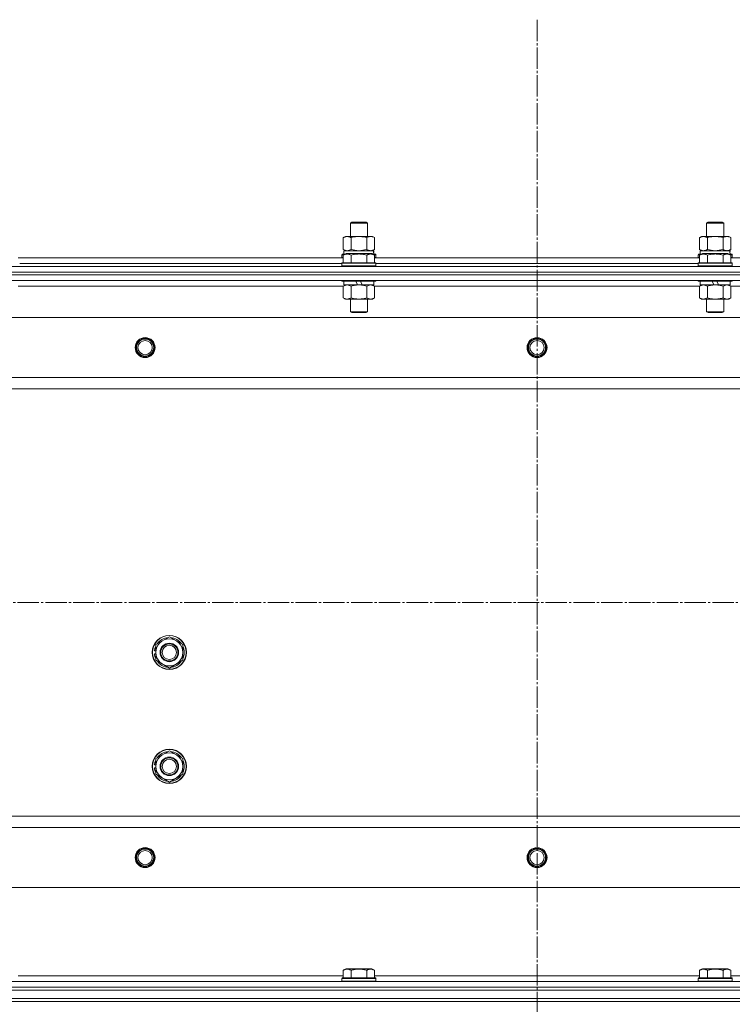
# Model space of a CAD drawing. Units: millimetres. Extents: x 0 to 17420, y -6 to 11880.
# Drawn here: x 2849 to 3349, y 9873 to 10564 of the extents above; entities that cross this region are included whole.
import ezdxf

# ---------------------------------------------------------------- set-up
doc = ezdxf.new("R2010")
doc.units = ezdxf.units.MM
doc.linetypes.add('K5LT_AXLED', pattern=[19.5, 15, -1.5, 1.5, -1.5])
doc.linetypes.add('K5LT_THIN', pattern=[0])
for name, color, linetype, true_color in [('OSI', 2, 'Continuous', 0xffff00), ('R', 1, 'Continuous', 0xff0000), ('WELDING', 7, 'Continuous', 0xffffff)]:
    doc.layers.add(name, color=color, linetype=linetype, true_color=true_color)

msp = doc.modelspace()

# ---------------------------------------------------------------- linework, layer by layer
at = {"layer": 'OSI', "color": 30, "linetype": 'K5LT_AXLED', "lineweight": 18, "true_color": 0xff8000}
for p, q in [((3211.62, 10564.02), (3211.62, 5951.02)), ((2476.62, 10154.87), (3946.62, 10154.87))]:
    msp.add_line(p, q, dxfattribs=at)
at = {"layer": 'R', "color": 7, "linetype": 'K5LT_THIN', "lineweight": 18}
for p, q in [((3080.62, 10421.29), (3081.62, 10421.87)), ((3080.62, 10411.87), (3080.62, 10421.29)), ((3080.62, 10421.29), (3092.62, 10421.29)), ((3081.62, 10421.87), (3091.62, 10421.87)), ((3092.62, 10421.29), (3091.62, 10421.87)), ((3092.62, 10411.87), (3092.62, 10421.29)), ((3330.62, 10421.29), (3331.62, 10421.87)), ((3330.62, 10411.87), (3330.62, 10421.29)), ((3330.62, 10421.29), (3342.62, 10421.29)), ((3331.62, 10421.87), (3341.62, 10421.87)), ((3342.62, 10421.29), (3341.62, 10421.87)), ((3342.62, 10411.87), (3342.62, 10421.29)), ((3075.65, 10411.02), (3077.12, 10411.87)), ((3075.65, 10402.72), (3075.65, 10411.02)), ((3077.12, 10411.87), (3078.39, 10411.87)), ((3078.39, 10411.87), (3096.12, 10411.87)), ((3081.14, 10402.72), (3081.14, 10411.02)), ((3092.11, 10402.72), (3092.11, 10411.02)), ((3097.59, 10411.02), (3096.12, 10411.87)), ((3097.59, 10402.72), (3097.59, 10411.02)), ((3325.65, 10411.02), (3327.12, 10411.87)), ((3325.65, 10402.72), (3325.65, 10411.02)), ((3327.12, 10411.87), (3328.39, 10411.87)), ((3328.39, 10411.87), (3346.12, 10411.87)), ((3331.14, 10402.72), (3331.14, 10411.02)), ((3342.11, 10402.72), (3342.11, 10411.02)), ((3347.59, 10411.02), (3346.12, 10411.87)), ((3347.59, 10402.72), (3347.59, 10411.02)), ((3075.65, 10402.72), (3077.12, 10401.87)), ((3076.12, 10401.87), (3096.87, 10401.87)), ((3076.12, 10399.37), (3076.12, 10401.87)), ((3097.59, 10402.72), (3096.12, 10401.87)), ((3097.07, 10401.87), (3096.87, 10401.87)), ((3097.07, 10401.87), (3096.99, 10400.49)), ((3325.65, 10402.72), (3327.12, 10401.87)), ((3326.12, 10401.87), (3346.87, 10401.87)), ((3326.12, 10399.37), (3326.12, 10401.87)), ((3347.59, 10402.72), (3346.12, 10401.87)), ((3347.07, 10401.87), (3346.87, 10401.87)), ((3347.07, 10401.87), (3346.99, 10400.49)), ((2847.59, 10396.87), (3075.65, 10396.87)), ((3074.62, 10399.07), (3074.79, 10399.37)), ((3074.62, 10399.07), (3074.62, 10397.17)), ((3076.26, 10399.07), (3074.62, 10399.07)), ((3074.62, 10397.17), (3074.79, 10396.87)), ((3075.65, 10397.17), (3074.62, 10397.17)), ((3076.78, 10399.37), (3074.79, 10399.37)), ((3075.65, 10398.72), (3077.65, 10399.87)), ((3075.65, 10398.72), (3075.65, 10393.37)), ((3095.59, 10399.87), (3077.65, 10399.87)), ((3081.14, 10398.72), (3081.14, 10393.37)), ((3092.11, 10398.72), (3092.11, 10393.37)), ((3097.59, 10398.72), (3095.59, 10399.87)), ((3098.45, 10399.37), (3096.46, 10399.37)), ((3098.62, 10399.07), (3096.98, 10399.07)), ((3097.59, 10398.72), (3097.59, 10393.37)), ((3098.62, 10397.17), (3097.59, 10397.17)), ((3097.59, 10396.87), (3325.65, 10396.87)), ((3098.62, 10399.07), (3098.45, 10399.37)), ((3098.62, 10397.17), (3098.45, 10396.87)), ((3098.62, 10399.07), (3098.62, 10397.17)), ((3324.62, 10399.07), (3324.79, 10399.37)), ((3324.62, 10399.07), (3324.62, 10397.17)), ((3326.26, 10399.07), (3324.62, 10399.07)), ((3324.62, 10397.17), (3324.79, 10396.87)), ((3325.65, 10397.17), (3324.62, 10397.17)), ((3326.78, 10399.37), (3324.79, 10399.37)), ((3325.65, 10398.72), (3327.65, 10399.87)), ((3325.65, 10398.72), (3325.65, 10393.37)), ((3345.59, 10399.87), (3327.65, 10399.87)), ((3331.14, 10398.72), (3331.14, 10393.37)), ((3342.11, 10398.72), (3342.11, 10393.37)), ((3347.59, 10398.72), (3345.59, 10399.87)), ((3348.45, 10399.37), (3346.46, 10399.37)), ((3348.62, 10399.07), (3346.98, 10399.07)), ((3347.59, 10398.72), (3347.59, 10393.37)), ((3348.62, 10397.17), (3347.59, 10397.17)), ((3347.59, 10396.87), (3575.65, 10396.87)), ((3348.62, 10399.07), (3348.45, 10399.37)), ((3348.62, 10397.17), (3348.45, 10396.87)), ((3348.62, 10399.07), (3348.62, 10397.17)), ((2519.62, 10390.87), (3903.62, 10390.87)), ((2848.62, 10392.87), (3074.62, 10392.87)), ((2848.62, 10392.87), (3074.62, 10392.87)), ((3074.62, 10393.07), (3074.79, 10393.37)), ((3074.62, 10393.07), (3074.62, 10391.17)), ((3098.62, 10393.07), (3074.62, 10393.07)), ((3098.62, 10391.17), (3074.62, 10391.17)), ((3074.62, 10391.17), (3074.79, 10390.87)), ((3098.45, 10393.37), (3074.79, 10393.37)), ((3098.62, 10393.07), (3098.45, 10393.37)), ((3098.62, 10391.17), (3098.45, 10390.87)), ((3098.62, 10393.07), (3098.62, 10391.17)), ((3098.62, 10392.87), (3324.62, 10392.87)), ((3098.62, 10392.87), (3324.62, 10392.87)), ((3324.62, 10393.07), (3324.79, 10393.37)), ((3324.62, 10393.07), (3324.62, 10391.17)), ((3348.62, 10393.07), (3324.62, 10393.07)), ((3348.62, 10391.17), (3324.62, 10391.17)), ((3324.62, 10391.17), (3324.79, 10390.87)), ((3348.45, 10393.37), (3324.79, 10393.37)), ((3348.62, 10393.07), (3348.45, 10393.37)), ((3348.62, 10391.17), (3348.45, 10390.87)), ((3348.62, 10393.07), (3348.62, 10391.17)), ((2519.62, 10386.87), (3903.62, 10386.87)), ((2519.62, 10386.87), (3903.62, 10386.87)), ((3903.62, 10384.87), (2519.62, 10384.87)), ((2519.62, 10384.87), (3903.62, 10384.87)), ((3903.62, 10380.87), (2519.62, 10380.87)), ((3075.65, 10376.87), (2847.59, 10376.87)), ((2848.62, 10380.87), (2848.62, 10380.67)), ((3074.62, 10380.87), (3074.62, 10380.67)), ((3098.62, 10380.67), (3074.62, 10380.67)), ((3074.62, 10380.67), (3074.79, 10380.37)), ((3098.45, 10380.37), (3074.79, 10380.37)), ((3075.65, 10377.02), (3077.12, 10377.87)), ((3075.65, 10377.02), (3075.65, 10368.72)), ((3076.12, 10380.37), (3076.12, 10377.87)), ((3085.61, 10377.87), (3076.12, 10377.87)), ((3081.14, 10377.02), (3081.14, 10368.72)), ((3085.61, 10377.87), (3084.44, 10380.37)), ((3085.61, 10377.87), (3086.62, 10377.87)), ((3086.62, 10377.87), (3088.92, 10377.87)), ((3088.92, 10377.87), (3087.75, 10380.37)), ((3097.12, 10377.87), (3088.92, 10377.87)), ((3092.11, 10377.02), (3092.11, 10368.72)), ((3097.59, 10377.02), (3096.12, 10377.87)), ((3097.12, 10380.37), (3097.12, 10377.87)), ((3097.59, 10377.02), (3097.59, 10368.72)), ((3325.65, 10376.87), (3097.59, 10376.87)), ((3098.62, 10380.67), (3098.45, 10380.37)), ((3098.62, 10380.87), (3098.62, 10380.67)), ((3324.62, 10380.87), (3324.62, 10380.67)), ((3348.62, 10380.67), (3324.62, 10380.67)), ((3324.62, 10380.67), (3324.79, 10380.37)), ((3348.45, 10380.37), (3324.79, 10380.37)), ((3325.65, 10377.02), (3327.12, 10377.87)), ((3325.65, 10377.02), (3325.65, 10368.72)), ((3326.12, 10380.37), (3326.12, 10377.87)), ((3335.61, 10377.87), (3326.12, 10377.87)), ((3331.14, 10377.02), (3331.14, 10368.72)), ((3335.61, 10377.87), (3334.44, 10380.37)), ((3335.61, 10377.87), (3336.62, 10377.87)), ((3336.62, 10377.87), (3338.92, 10377.87)), ((3338.92, 10377.87), (3337.75, 10380.37)), ((3347.12, 10377.87), (3338.92, 10377.87)), ((3342.11, 10377.02), (3342.11, 10368.72)), ((3347.59, 10377.02), (3346.12, 10377.87)), ((3347.12, 10380.37), (3347.12, 10377.87)), ((3347.59, 10377.02), (3347.59, 10368.72)), ((3575.65, 10376.87), (3347.59, 10376.87)), ((3348.62, 10380.67), (3348.45, 10380.37)), ((3348.62, 10380.87), (3348.62, 10380.67)), ((3075.65, 10368.72), (3077.12, 10367.87)), ((3086.62, 10367.87), (3077.12, 10367.87)), ((3080.62, 10367.87), (3080.62, 10358.95)), ((3096.12, 10367.87), (3086.62, 10367.87)), ((3092.62, 10367.87), (3092.62, 10358.95)), ((3097.59, 10368.72), (3096.12, 10367.87)), ((3325.65, 10368.72), (3327.12, 10367.87)), ((3336.62, 10367.87), (3327.12, 10367.87)), ((3330.62, 10367.87), (3330.62, 10358.95)), ((3346.12, 10367.87), (3336.62, 10367.87)), ((3342.62, 10367.87), (3342.62, 10358.95)), ((3347.59, 10368.72), (3346.12, 10367.87)), ((3860.12, 10354.87), (2563.12, 10354.87)), ((3092.62, 10358.95), (3080.62, 10358.95)), ((3080.62, 10358.95), (3081.62, 10358.37)), ((3091.62, 10358.37), (3081.62, 10358.37)), ((3092.62, 10358.95), (3091.62, 10358.37)), ((3342.62, 10358.95), (3330.62, 10358.95)), ((3330.62, 10358.95), (3331.62, 10358.37)), ((3341.62, 10358.37), (3331.62, 10358.37)), ((3342.62, 10358.95), (3341.62, 10358.37)), ((3811.62, 10312.87), (2611.62, 10312.87)), ((3811.62, 10304.87), (2611.62, 10304.87)), ((2944.12, 10125.36), (2953.62, 10130.84)), ((2953.62, 10130.84), (2963.12, 10125.36)), ((2943.17, 10118.86), (2944.12, 10118.86)), ((2944.12, 10121), (2943.18, 10121)), ((2944.12, 10122.17), (2943.38, 10122.17)), ((2944.12, 10119.87), (2944.12, 10125.36)), ((2944.12, 10114.39), (2944.12, 10119.87)), ((2963.12, 10125.36), (2963.12, 10119.87)), ((2963.12, 10119.87), (2963.12, 10114.39)), ((2953.62, 10108.9), (2944.12, 10114.39)), ((2963.12, 10114.39), (2953.62, 10108.9)), ((2944.12, 10045.36), (2953.62, 10050.84)), ((2953.62, 10050.84), (2963.12, 10045.36)), ((2944.12, 10039.87), (2944.12, 10045.36)), ((2963.12, 10045.36), (2963.12, 10039.87)), ((2943.17, 10038.86), (2944.12, 10038.86)), ((2944.12, 10041), (2943.18, 10041)), ((2944.12, 10042.17), (2943.38, 10042.17)), ((2944.12, 10034.39), (2944.12, 10039.87)), ((2963.12, 10039.87), (2963.12, 10034.39)), ((2953.62, 10028.9), (2944.12, 10034.39)), ((2963.12, 10034.39), (2953.62, 10028.9)), ((3811.62, 10004.87), (2611.62, 10004.87)), ((3811.62, 9996.87), (2611.62, 9996.87)), ((3860.12, 9954.87), (2563.12, 9954.87)), ((3075.65, 9896.72), (3077.65, 9897.87)), ((3086.62, 9897.87), (3077.65, 9897.87)), ((3095.59, 9897.87), (3086.62, 9897.87)), ((3097.59, 9896.72), (3095.59, 9897.87)), ((3325.65, 9896.72), (3327.65, 9897.87)), ((3336.62, 9897.87), (3327.65, 9897.87)), ((3345.59, 9897.87), (3336.62, 9897.87)), ((3347.59, 9896.72), (3345.59, 9897.87)), ((2847.59, 9892.87), (3075.65, 9892.87)), ((3074.62, 9891.07), (3074.79, 9891.37)), ((3074.62, 9889.17), (3074.62, 9891.07)), ((3074.62, 9891.07), (3098.62, 9891.07)), ((3074.62, 9891.07), (3074.62, 9891.07)), ((3074.79, 9891.37), (3098.45, 9891.37)), ((3074.79, 9891.37), (3074.79, 9891.37)), ((3075.65, 9896.72), (3075.65, 9891.37)), ((3081.14, 9896.72), (3081.14, 9891.37)), ((3092.11, 9896.72), (3092.11, 9891.37)), ((3097.59, 9896.72), (3097.59, 9891.37)), ((3097.59, 9892.87), (3325.65, 9892.87)), ((3098.62, 9891.07), (3098.45, 9891.37)), ((3098.62, 9889.17), (3098.62, 9891.07)), ((3324.62, 9891.07), (3324.79, 9891.37)), ((3324.62, 9889.17), (3324.62, 9891.07)), ((3324.62, 9891.07), (3348.62, 9891.07)), ((3324.62, 9891.07), (3324.62, 9891.07)), ((3324.79, 9891.37), (3348.45, 9891.37)), ((3324.79, 9891.37), (3324.79, 9891.37)), ((3325.65, 9896.72), (3325.65, 9891.37)), ((3331.14, 9896.72), (3331.14, 9891.37)), ((3342.11, 9896.72), (3342.11, 9891.37)), ((3347.59, 9896.72), (3347.59, 9891.37)), ((3347.59, 9892.87), (3575.65, 9892.87)), ((3348.62, 9891.07), (3348.45, 9891.37)), ((3348.62, 9889.17), (3348.62, 9891.07)), ((2519.62, 9888.87), (3903.62, 9888.87)), ((2519.62, 9884.87), (3903.62, 9884.87)), ((2519.62, 9884.87), (3903.62, 9884.87)), ((3074.62, 9889.17), (3074.79, 9888.87)), ((3074.62, 9889.17), (3098.62, 9889.17)), ((3074.62, 9889.17), (3074.62, 9889.17)), ((3098.62, 9889.17), (3098.45, 9888.87)), ((3324.62, 9889.17), (3324.79, 9888.87)), ((3324.62, 9889.17), (3348.62, 9889.17)), ((3324.62, 9889.17), (3324.62, 9889.17)), ((3348.62, 9889.17), (3348.45, 9888.87)), ((2519.62, 9882.87), (3903.62, 9882.87)), ((2519.62, 9882.87), (3903.62, 9882.87)), ((2519.62, 9876.87), (3903.62, 9876.87)), ((2519.62, 9876.87), (3903.62, 9876.87)), ((3903.62, 9874.87), (2519.62, 9874.87)), ((2519.62, 9874.87), (3903.62, 9874.87))]:
    msp.add_line(p, q, dxfattribs=at)
for centre, radius in [((2936.62, 10333.87), 7), ((2936.62, 10333.87), 6.5), ((2936.62, 10333.87), 6), ((3211.62, 10333.87), 7), ((3211.62, 10333.87), 6.5), ((3211.62, 10333.87), 6), ((2936.62, 10333.87), 5), ((3211.62, 10333.87), 5), ((2953.62, 10119.87), 12), ((2953.62, 10119.87), 11.83), ((2953.62, 10119.87), 6.5), ((2953.62, 10119.87), 6), ((2953.62, 10119.87), 5), ((2953.62, 10039.87), 12), ((2953.62, 10039.87), 11.83), ((2953.62, 10039.87), 6.5), ((2953.62, 10039.87), 6), ((2953.62, 10039.87), 5), ((2936.62, 9975.87), 7), ((2936.62, 9975.87), 6.5), ((2936.62, 9975.87), 6), ((2936.62, 9975.87), 5), ((3211.62, 9975.87), 7), ((3211.62, 9975.87), 6.5), ((3211.62, 9975.87), 6), ((3211.62, 9975.87), 5)]:
    msp.add_circle(centre, radius, dxfattribs=at)
for centre, radius, start, end in [((2953.62, 10119.87), 9.5, 0, 180), ((2953.62, 10119.87), 10.5, 94.79123, 145.20877), ((2953.62, 10119.87), 10.5, 34.79123, 85.20875), ((2953.62, 10119.87), 10.5, 185.53239, 205.20877), ((2953.62, 10119.87), 10.5, 167.35895, 173.81052), ((2953.62, 10119.87), 10.5, 154.79123, 167.35895), ((2953.62, 10119.87), 9.5, 180, 0), ((2953.62, 10119.87), 10.5, 334.79123, 25.20877), ((2953.62, 10119.87), 10.5, 214.79125, 265.20877), ((2953.62, 10119.87), 10.5, 274.79123, 325.20877), ((2953.62, 10039.87), 9.5, 0, 180), ((2953.62, 10039.87), 10.5, 94.79123, 145.20877), ((2953.62, 10039.87), 10.5, 34.79123, 85.20875), ((2953.62, 10039.87), 10.5, 154.79123, 167.35895), ((2953.62, 10039.87), 10.5, 334.79123, 25.20877), ((2953.62, 10039.87), 10.5, 185.53239, 205.20877), ((2953.62, 10039.87), 10.5, 167.35895, 173.81052), ((2953.62, 10039.87), 9.5, 180, 0), ((2953.62, 10039.87), 10.5, 214.79125, 265.20877), ((2953.62, 10039.87), 10.5, 274.79123, 325.20877)]:
    msp.add_arc(centre, radius, start, end, dxfattribs=at)
for centre in [(3086.62, 10396.94), (3336.62, 10396.94)]:
    msp.add_ellipse(centre, major_axis=(0, 22.52), ratio=0.466308, start_param=-1.46277, end_param=-1.350168, dxfattribs=at)
at = {"layer": 'WELDING', "color": 7, "linetype": 'K5LT_THIN', "lineweight": 18}
for p, q in [((3075.65, 10402.72), (3078.39, 10401.87)), ((3078.39, 10401.87), (3081.11, 10402.71)), ((3081.11, 10402.71), (3081.14, 10402.72)), ((3081.14, 10402.72), (3086.62, 10401.87)), ((3086.62, 10401.87), (3092.03, 10402.7)), ((3092.03, 10402.7), (3092.11, 10402.72)), ((3094.85, 10401.87), (3097.57, 10402.71)), ((3097.57, 10402.71), (3097.59, 10402.72)), ((3325.65, 10402.72), (3328.39, 10401.87)), ((3331.14, 10402.72), (3336.62, 10401.87)), ((3336.62, 10401.87), (3342.03, 10402.7)), ((3342.03, 10402.7), (3342.11, 10402.72)), ((3075.67, 10377.03), (3075.65, 10377.02)), ((3078.39, 10377.87), (3075.67, 10377.03)), ((3081.14, 10377.02), (3078.39, 10377.87)), ((3092.13, 10377.03), (3092.11, 10377.02)), ((3094.85, 10377.87), (3092.13, 10377.03)), ((3097.59, 10377.02), (3094.85, 10377.87)), ((3325.67, 10377.03), (3325.65, 10377.02)), ((3328.39, 10377.87), (3325.67, 10377.03)), ((3331.14, 10377.02), (3328.39, 10377.87)), ((3342.13, 10377.03), (3342.11, 10377.02)), ((3344.85, 10377.87), (3342.13, 10377.03)), ((3347.59, 10377.02), (3344.85, 10377.87))]:
    msp.add_line(p, q, dxfattribs=at)
for points, knots in [([(3078.39, 10411.87), (3078.23, 10411.87), (3077.96, 10411.85), (3077.58, 10411.8), (3077.3, 10411.73), (3076.89, 10411.61), (3076.36, 10411.41), (3075.89, 10411.16), (3075.65, 10411.02)], [0, 0, 0, 0, 1.548206, 2.616755, 3.724998, 4.291764, 6.613357, 9, 9, 9, 9]), ([(3081.14, 10411.02), (3080.89, 10411.17), (3080.46, 10411.39), (3079.85, 10411.63), (3079.35, 10411.77), (3078.87, 10411.85), (3078.56, 10411.87), (3078.39, 10411.87)], [0, 0, 0, 0, 2.217775, 3.830428, 5.353122, 6.582558, 8, 8, 8, 8]), ([(3092.11, 10411.02), (3091.46, 10411.21), (3090.52, 10411.45), (3089.37, 10411.65), (3088.68, 10411.75), (3088.08, 10411.81), (3087.47, 10411.85), (3086.86, 10411.87), (3086.25, 10411.87), (3085.65, 10411.85), (3084.97, 10411.79), (3084.14, 10411.7), (3082.82, 10411.47), (3081.8, 10411.22), (3081.14, 10411.02)], [0, 0, 0, 0, 2.72415, 3.912285, 4.716446, 5.530362, 6.353984, 7.180289, 7.997717, 8.810544, 9.605533, 10.761675, 12.184093, 15, 15, 15, 15]), ([(3097.59, 10411.02), (3097.27, 10411.21), (3096.8, 10411.45), (3096.22, 10411.65), (3095.88, 10411.75), (3095.58, 10411.81), (3095.27, 10411.85), (3094.97, 10411.87), (3094.66, 10411.87), (3094.36, 10411.85), (3094.02, 10411.79), (3093.61, 10411.7), (3092.95, 10411.47), (3092.44, 10411.22), (3092.11, 10411.02)], [0, 0, 0, 0, 2.72415, 3.912285, 4.716446, 5.530362, 6.353984, 7.180289, 7.997717, 8.810544, 9.605533, 10.761675, 12.184093, 15, 15, 15, 15]), ([(3328.39, 10411.87), (3328.23, 10411.87), (3327.96, 10411.85), (3327.58, 10411.8), (3327.3, 10411.73), (3326.89, 10411.61), (3326.36, 10411.41), (3325.89, 10411.16), (3325.65, 10411.02)], [0, 0, 0, 0, 1.548206, 2.616755, 3.724998, 4.291764, 6.613357, 9, 9, 9, 9]), ([(3331.14, 10411.02), (3330.89, 10411.17), (3330.46, 10411.39), (3329.85, 10411.63), (3329.35, 10411.77), (3328.87, 10411.85), (3328.56, 10411.87), (3328.39, 10411.87)], [0, 0, 0, 0, 2.217775, 3.830428, 5.353122, 6.582558, 8, 8, 8, 8]), ([(3342.11, 10411.02), (3341.46, 10411.21), (3340.52, 10411.45), (3339.37, 10411.65), (3338.68, 10411.75), (3338.08, 10411.81), (3337.47, 10411.85), (3336.86, 10411.87), (3336.25, 10411.87), (3335.65, 10411.85), (3334.97, 10411.79), (3334.14, 10411.7), (3332.82, 10411.47), (3331.8, 10411.22), (3331.14, 10411.02)], [0, 0, 0, 0, 2.72415, 3.912285, 4.716446, 5.530362, 6.353984, 7.180289, 7.997717, 8.810544, 9.605533, 10.761675, 12.184093, 15, 15, 15, 15]), ([(3347.59, 10411.02), (3347.27, 10411.21), (3346.8, 10411.45), (3346.22, 10411.65), (3345.88, 10411.75), (3345.58, 10411.81), (3345.27, 10411.85), (3344.97, 10411.87), (3344.66, 10411.87), (3344.36, 10411.85), (3344.02, 10411.79), (3343.61, 10411.7), (3342.95, 10411.47), (3342.44, 10411.22), (3342.11, 10411.02)], [0, 0, 0, 0, 2.72415, 3.912285, 4.716446, 5.530362, 6.353984, 7.180289, 7.997717, 8.810544, 9.605533, 10.761675, 12.184093, 15, 15, 15, 15]), ([(3092.11, 10402.72), (3092.39, 10402.55), (3092.83, 10402.33), (3093.39, 10402.12), (3093.78, 10402), (3094.13, 10401.93), (3094.49, 10401.88), (3094.73, 10401.87), (3094.85, 10401.87)], [0, 0, 0, 0, 2.905563, 4.375924, 5.511195, 6.679161, 7.850161, 9, 9, 9, 9]), ([(3328.39, 10401.87), (3328.52, 10401.87), (3328.77, 10401.88), (3329.14, 10401.93), (3329.5, 10402.01), (3329.97, 10402.15), (3330.51, 10402.38), (3330.93, 10402.6), (3331.14, 10402.72)], [0, 0, 0, 0, 1.192024, 2.404251, 3.60809, 4.765234, 6.955738, 9, 9, 9, 9]), ([(3342.11, 10402.72), (3342.39, 10402.55), (3342.83, 10402.33), (3343.39, 10402.12), (3343.78, 10402), (3344.13, 10401.93), (3344.49, 10401.88), (3344.73, 10401.87), (3344.85, 10401.87)], [0, 0, 0, 0, 2.905563, 4.375924, 5.511195, 6.679161, 7.850161, 9, 9, 9, 9]), ([(3344.85, 10401.87), (3344.97, 10401.87), (3345.22, 10401.88), (3345.59, 10401.93), (3345.96, 10402.01), (3346.42, 10402.15), (3346.96, 10402.38), (3347.39, 10402.6), (3347.59, 10402.72)], [0, 0, 0, 0, 1.192024, 2.404251, 3.60809, 4.765234, 6.955738, 9, 9, 9, 9]), ([(3081.14, 10398.72), (3080.84, 10398.89), (3080.39, 10399.12), (3079.83, 10399.33), (3079.47, 10399.43), (3079.17, 10399.5), (3078.88, 10399.54), (3078.59, 10399.57), (3078.29, 10399.57), (3077.97, 10399.55), (3077.65, 10399.5), (3077.27, 10399.42), (3076.77, 10399.27), (3076.21, 10399.03), (3075.82, 10398.82), (3075.65, 10398.72)], [0, 0, 0, 0, 2.704026, 3.977567, 4.913586, 5.783319, 6.583675, 7.42636, 8.303602, 9.201828, 10.1214, 11.060865, 12.506598, 14.484694, 16, 16, 16, 16]), ([(3092.11, 10398.72), (3091.57, 10398.87), (3090.68, 10399.1), (3089.56, 10399.32), (3088.78, 10399.43), (3088.18, 10399.5), (3087.6, 10399.54), (3087.01, 10399.57), (3086.4, 10399.57), (3085.78, 10399.55), (3085.14, 10399.5), (3084.49, 10399.43), (3083.72, 10399.32), (3082.59, 10399.11), (3081.69, 10398.88), (3081.14, 10398.72)], [0, 0, 0, 0, 2.400934, 3.977567, 4.913586, 5.783319, 6.583675, 7.42636, 8.303602, 9.201828, 10.1214, 11.060865, 12.021818, 13.488338, 16, 16, 16, 16]), ([(3097.59, 10398.72), (3097.29, 10398.89), (3096.84, 10399.12), (3096.28, 10399.33), (3095.93, 10399.43), (3095.63, 10399.5), (3095.34, 10399.54), (3095.04, 10399.57), (3094.74, 10399.57), (3094.43, 10399.55), (3094.11, 10399.5), (3093.73, 10399.42), (3093.23, 10399.27), (3092.67, 10399.03), (3092.27, 10398.82), (3092.11, 10398.72)], [0, 0, 0, 0, 2.704026, 3.977567, 4.913586, 5.783319, 6.583675, 7.42636, 8.303602, 9.201828, 10.1214, 11.060865, 12.506598, 14.484694, 16, 16, 16, 16]), ([(3331.14, 10398.72), (3330.84, 10398.89), (3330.39, 10399.12), (3329.83, 10399.33), (3329.47, 10399.43), (3329.17, 10399.5), (3328.88, 10399.54), (3328.59, 10399.57), (3328.29, 10399.57), (3327.97, 10399.55), (3327.65, 10399.5), (3327.27, 10399.42), (3326.77, 10399.27), (3326.21, 10399.03), (3325.82, 10398.82), (3325.65, 10398.72)], [0, 0, 0, 0, 2.704026, 3.977567, 4.913586, 5.783319, 6.583675, 7.42636, 8.303602, 9.201828, 10.1214, 11.060865, 12.506598, 14.484694, 16, 16, 16, 16]), ([(3342.11, 10398.72), (3341.57, 10398.87), (3340.68, 10399.1), (3339.56, 10399.32), (3338.78, 10399.43), (3338.18, 10399.5), (3337.6, 10399.54), (3337.01, 10399.57), (3336.4, 10399.57), (3335.78, 10399.55), (3335.14, 10399.5), (3334.49, 10399.43), (3333.72, 10399.32), (3332.59, 10399.11), (3331.69, 10398.88), (3331.14, 10398.72)], [0, 0, 0, 0, 2.400934, 3.977567, 4.913586, 5.783319, 6.583675, 7.42636, 8.303602, 9.201828, 10.1214, 11.060865, 12.021818, 13.488338, 16, 16, 16, 16]), ([(3347.59, 10398.72), (3347.29, 10398.89), (3346.84, 10399.12), (3346.28, 10399.33), (3345.93, 10399.43), (3345.63, 10399.5), (3345.34, 10399.54), (3345.04, 10399.57), (3344.74, 10399.57), (3344.43, 10399.55), (3344.11, 10399.5), (3343.73, 10399.42), (3343.23, 10399.27), (3342.67, 10399.03), (3342.27, 10398.82), (3342.11, 10398.72)], [0, 0, 0, 0, 2.704026, 3.977567, 4.913586, 5.783319, 6.583675, 7.42636, 8.303602, 9.201828, 10.1214, 11.060865, 12.506598, 14.484694, 16, 16, 16, 16]), ([(3086.62, 10377.87), (3086.3, 10377.87), (3085.76, 10377.85), (3084.99, 10377.8), (3084.43, 10377.73), (3083.62, 10377.61), (3082.55, 10377.41), (3081.61, 10377.16), (3081.14, 10377.02)], [0, 0, 0, 0, 1.548206, 2.616755, 3.724998, 4.291764, 6.613357, 9, 9, 9, 9]), ([(3092.11, 10377.02), (3091.61, 10377.17), (3090.75, 10377.39), (3089.65, 10377.61), (3088.76, 10377.74), (3087.96, 10377.82), (3087.23, 10377.86), (3086.78, 10377.87), (3086.62, 10377.87)], [0, 0, 0, 0, 2.494996, 4.309231, 5.453284, 6.859164, 8.206766, 9, 9, 9, 9]), ([(3336.62, 10377.87), (3336.3, 10377.87), (3335.76, 10377.85), (3334.99, 10377.8), (3334.43, 10377.73), (3333.62, 10377.61), (3332.55, 10377.41), (3331.61, 10377.16), (3331.14, 10377.02)], [0, 0, 0, 0, 1.548206, 2.616755, 3.724998, 4.291764, 6.613357, 9, 9, 9, 9]), ([(3342.11, 10377.02), (3341.61, 10377.17), (3340.75, 10377.39), (3339.65, 10377.61), (3338.76, 10377.74), (3337.96, 10377.82), (3337.23, 10377.86), (3336.78, 10377.87), (3336.62, 10377.87)], [0, 0, 0, 0, 2.494996, 4.309231, 5.453284, 6.859164, 8.206766, 9, 9, 9, 9]), ([(3075.65, 10368.72), (3075.97, 10368.53), (3076.45, 10368.3), (3077.02, 10368.09), (3077.36, 10367.99), (3077.66, 10367.93), (3077.97, 10367.89), (3078.27, 10367.87), (3078.58, 10367.87), (3078.88, 10367.9), (3079.22, 10367.95), (3079.63, 10368.05), (3080.29, 10368.27), (3080.8, 10368.53), (3081.14, 10368.72)], [0, 0, 0, 0, 2.72415, 3.912285, 4.716446, 5.530362, 6.353984, 7.180289, 7.997717, 8.810544, 9.605533, 10.761675, 12.184093, 15, 15, 15, 15]), ([(3081.14, 10368.72), (3081.71, 10368.55), (3082.59, 10368.33), (3083.71, 10368.12), (3084.48, 10368), (3085.19, 10367.93), (3085.91, 10367.88), (3086.39, 10367.87), (3086.62, 10367.87)], [0, 0, 0, 0, 2.905563, 4.375924, 5.511195, 6.679161, 7.850161, 9, 9, 9, 9]), ([(3086.62, 10367.87), (3086.87, 10367.87), (3087.37, 10367.88), (3088.11, 10367.93), (3088.84, 10368.01), (3089.77, 10368.15), (3090.85, 10368.38), (3091.7, 10368.6), (3092.11, 10368.72)], [0, 0, 0, 0, 1.192024, 2.404251, 3.60809, 4.765234, 6.955738, 9, 9, 9, 9]), ([(3092.11, 10368.72), (3092.43, 10368.53), (3092.9, 10368.3), (3093.47, 10368.09), (3093.82, 10367.99), (3094.12, 10367.93), (3094.42, 10367.89), (3094.73, 10367.87), (3095.03, 10367.87), (3095.33, 10367.9), (3095.67, 10367.95), (3096.09, 10368.05), (3096.75, 10368.27), (3097.26, 10368.53), (3097.59, 10368.72)], [0, 0, 0, 0, 2.72415, 3.912285, 4.716446, 5.530362, 6.353984, 7.180289, 7.997717, 8.810544, 9.605533, 10.761675, 12.184093, 15, 15, 15, 15]), ([(3325.65, 10368.72), (3325.97, 10368.53), (3326.45, 10368.3), (3327.02, 10368.09), (3327.36, 10367.99), (3327.66, 10367.93), (3327.97, 10367.89), (3328.27, 10367.87), (3328.58, 10367.87), (3328.88, 10367.9), (3329.22, 10367.95), (3329.63, 10368.05), (3330.29, 10368.27), (3330.8, 10368.53), (3331.14, 10368.72)], [0, 0, 0, 0, 2.72415, 3.912285, 4.716446, 5.530362, 6.353984, 7.180289, 7.997717, 8.810544, 9.605533, 10.761675, 12.184093, 15, 15, 15, 15]), ([(3331.14, 10368.72), (3331.71, 10368.55), (3332.59, 10368.33), (3333.71, 10368.12), (3334.48, 10368), (3335.19, 10367.93), (3335.91, 10367.88), (3336.39, 10367.87), (3336.62, 10367.87)], [0, 0, 0, 0, 2.905563, 4.375924, 5.511195, 6.679161, 7.850161, 9, 9, 9, 9]), ([(3336.62, 10367.87), (3336.87, 10367.87), (3337.37, 10367.88), (3338.11, 10367.93), (3338.84, 10368.01), (3339.77, 10368.15), (3340.85, 10368.38), (3341.7, 10368.6), (3342.11, 10368.72)], [0, 0, 0, 0, 1.192024, 2.404251, 3.60809, 4.765234, 6.955738, 9, 9, 9, 9]), ([(3342.11, 10368.72), (3342.43, 10368.53), (3342.9, 10368.3), (3343.47, 10368.09), (3343.82, 10367.99), (3344.12, 10367.93), (3344.42, 10367.89), (3344.73, 10367.87), (3345.03, 10367.87), (3345.33, 10367.9), (3345.67, 10367.95), (3346.09, 10368.05), (3346.75, 10368.27), (3347.26, 10368.53), (3347.59, 10368.72)], [0, 0, 0, 0, 2.72415, 3.912285, 4.716446, 5.530362, 6.353984, 7.180289, 7.997717, 8.810544, 9.605533, 10.761675, 12.184093, 15, 15, 15, 15]), ([(3081.14, 9896.72), (3080.84, 9896.89), (3080.39, 9897.12), (3079.83, 9897.33), (3079.47, 9897.43), (3079.17, 9897.5), (3078.88, 9897.54), (3078.59, 9897.57), (3078.29, 9897.57), (3077.97, 9897.55), (3077.65, 9897.5), (3077.27, 9897.42), (3076.77, 9897.27), (3076.21, 9897.03), (3075.82, 9896.82), (3075.65, 9896.72)], [0, 0, 0, 0, 2.704026, 3.977567, 4.913586, 5.783319, 6.583675, 7.42636, 8.303602, 9.201828, 10.1214, 11.060865, 12.506598, 14.484694, 16, 16, 16, 16]), ([(3086.62, 9897.57), (3086.31, 9897.57), (3085.71, 9897.55), (3084.84, 9897.48), (3084.1, 9897.38), (3083.17, 9897.23), (3082.21, 9897.01), (3081.45, 9896.81), (3081.14, 9896.72)], [0, 0, 0, 0, 1.518927, 2.894547, 4.225697, 5.159479, 7.432024, 9, 9, 9, 9]), ([(3092.11, 9896.72), (3091.78, 9896.81), (3091.27, 9896.95), (3090.41, 9897.15), (3089.58, 9897.31), (3088.64, 9897.45), (3087.8, 9897.53), (3087.13, 9897.56), (3086.75, 9897.57), (3086.62, 9897.57)], [0, 0, 0, 0, 1.837989, 2.830297, 4.749644, 6.389932, 7.96839, 9.312499, 10, 10, 10, 10]), ([(3097.59, 9896.72), (3097.29, 9896.89), (3096.84, 9897.12), (3096.28, 9897.33), (3095.93, 9897.43), (3095.63, 9897.5), (3095.34, 9897.54), (3095.04, 9897.57), (3094.74, 9897.57), (3094.43, 9897.55), (3094.11, 9897.5), (3093.73, 9897.42), (3093.23, 9897.27), (3092.67, 9897.03), (3092.27, 9896.82), (3092.11, 9896.72)], [0, 0, 0, 0, 2.704026, 3.977567, 4.913586, 5.783319, 6.583675, 7.42636, 8.303602, 9.201828, 10.1214, 11.060865, 12.506598, 14.484694, 16, 16, 16, 16]), ([(3331.14, 9896.72), (3330.84, 9896.89), (3330.39, 9897.12), (3329.83, 9897.33), (3329.47, 9897.43), (3329.17, 9897.5), (3328.88, 9897.54), (3328.59, 9897.57), (3328.29, 9897.57), (3327.97, 9897.55), (3327.65, 9897.5), (3327.27, 9897.42), (3326.77, 9897.27), (3326.21, 9897.03), (3325.82, 9896.82), (3325.65, 9896.72)], [0, 0, 0, 0, 2.704026, 3.977567, 4.913586, 5.783319, 6.583675, 7.42636, 8.303602, 9.201828, 10.1214, 11.060865, 12.506598, 14.484694, 16, 16, 16, 16]), ([(3336.62, 9897.57), (3336.31, 9897.57), (3335.71, 9897.55), (3334.84, 9897.48), (3334.1, 9897.38), (3333.17, 9897.23), (3332.21, 9897.01), (3331.45, 9896.81), (3331.14, 9896.72)], [0, 0, 0, 0, 1.518927, 2.894547, 4.225697, 5.159479, 7.432024, 9, 9, 9, 9]), ([(3342.11, 9896.72), (3341.78, 9896.81), (3341.27, 9896.95), (3340.41, 9897.15), (3339.58, 9897.31), (3338.64, 9897.45), (3337.8, 9897.53), (3337.13, 9897.56), (3336.75, 9897.57), (3336.62, 9897.57)], [0, 0, 0, 0, 1.837989, 2.830297, 4.749644, 6.389932, 7.96839, 9.312499, 10, 10, 10, 10]), ([(3347.59, 9896.72), (3347.29, 9896.89), (3346.84, 9897.12), (3346.28, 9897.33), (3345.93, 9897.43), (3345.63, 9897.5), (3345.34, 9897.54), (3345.04, 9897.57), (3344.74, 9897.57), (3344.43, 9897.55), (3344.11, 9897.5), (3343.73, 9897.42), (3343.23, 9897.27), (3342.67, 9897.03), (3342.27, 9896.82), (3342.11, 9896.72)], [0, 0, 0, 0, 2.704026, 3.977567, 4.913586, 5.783319, 6.583675, 7.42636, 8.303602, 9.201828, 10.1214, 11.060865, 12.506598, 14.484694, 16, 16, 16, 16])]:
    msp.add_open_spline(points, degree=3, knots=knots, dxfattribs=at)

doc.saveas('drawing.dxf')
